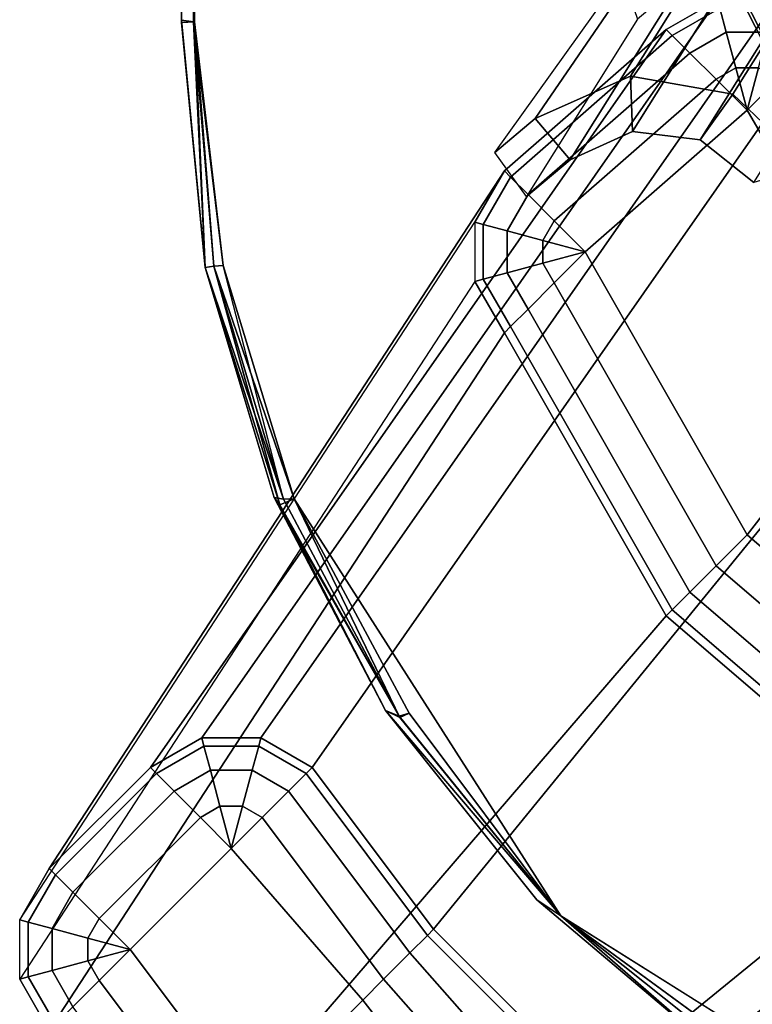
# Model space of a CAD drawing. Units: inches. Extents: x -161 to 136, y -228 to 98.
# Drawn here: x -61 to -59, y -53 to -51 of the extents above; entities that cross this region are included whole.
import ezdxf

# ---------------------------------------------------------------- set-up
doc = ezdxf.new("R2010")
doc.units = ezdxf.units.IN
doc.header["$MEASUREMENT"] = 0
for name, color, linetype in [('TABLE', 6, 'Continuous'), ('TABLE-BASE', 6, 'Continuous'), ('TABLE-FRAME', 6, 'Continuous'), ('TABLE-TOP', 6, 'Continuous')]:
    doc.layers.add(name, color=color, linetype=linetype)

# ---------------------------------------------------------------- blocks, each defined once
blk = doc.blocks.new('LMGS71_0T')
at = {"layer": 'TABLE'}
blk.add_point((-55.49957513724507, -16.7474504610384), dxfattribs=at)
at = {"layer": 'TABLE-BASE'}
for points in [[(-53.6764215051287, -17.18006828391037, 28.75577698768856), (-53.93579779223455, -17.3674493673783, 28.80267457925692), (-54.40127458187339, -16.4579999278526, 28.80267457925692), (-54.09668913463292, -16.35994160804353, 28.75577698768856)], [(-54.39410494617346, -16.45710811142817, 28.92081614780877), (-53.92925464991367, -17.36438566028176, 28.92081614780877), (-53.73005699418468, -17.22158932395382, 28.89038996167393), (-54.16053022300207, -16.38285618612019, 28.89038996167394)], [(-54.39410494617346, -16.45710811142817, 28.92081614780877), (-54.40127458187339, -16.4579999278526, 28.80267457925692), (-53.93579779223455, -17.3674493673783, 28.80267457925692), (-53.92925464991367, -17.36438566028176, 28.92081614780877)], [(-54.275708870578, -16.48250346645636, 25.81003984389487), (-54.51846261264586, -16.8698482323108, 19.88192899247117), (-54.72626187240758, -16.9625077991268, 19.88192899247117), (-54.45094591794464, -16.56064324865633, 25.81003984389487)], [(-54.05158395261401, -16.52167423141805, 25.81003984389487), (-54.29433769468187, -16.9090189972726, 19.88192899247117), (-54.51846261264586, -16.8698482323108, 19.88192899247117), (-54.275708870578, -16.48250346645636, 25.81003984389487)], [(-53.88753159653356, -16.67932305680074, 25.81003984389487), (-54.13028533860142, -17.06666782265529, 19.88192899247117), (-54.29433769468187, -16.9090189972726, 19.88192899247117), (-54.05158395261401, -16.52167423141805, 25.81003984389487)], [(-54.81472071278222, -17.0367770511051, 19.88190103700228), (-54.53663180721514, -16.64815866612662, 25.8326617502798), (-54.45094591794464, -16.56064324865633, 25.81003984389487), (-54.72626187240758, -16.9625077991268, 19.88192899247117)], [(-54.51419709353104, -16.99126474783611, 19.88190787271515), (-54.2714433514634, -16.60391998198168, 25.81001872413885), (-54.40755063367146, -16.66564848771031, 25.81001872413885), (-54.65030437573932, -17.05299325356486, 19.88190787271515)], [(-54.36585514866374, -17.00943802719291, 19.88190787271515), (-54.12310140659611, -16.62209326133836, 25.81001872413885), (-54.2714433514634, -16.60391998198168, 25.81001872413885), (-54.51419709353104, -16.99126474783611, 19.88190787271515)], [(-54.24867399959089, -17.1021967410237, 19.88190787271515), (-54.00592025752326, -16.71485197516927, 25.81001872413885), (-54.12310140659611, -16.62209326133836, 25.81001872413885), (-54.36585514866374, -17.00943802719291, 19.88190787271515)], [(-54.50254922862769, -16.74569886785798, 25.80996944470813), (-54.74530297069555, -17.13304363371242, 19.88185859328443), (-54.81472071278222, -17.0367770511051, 19.88190103700228), (-54.53663180721514, -16.64815866612662, 25.8326617502798)], [(-54.65030437573932, -17.05299325356486, 19.88190787271515), (-54.40755063367146, -16.66564848771031, 25.81001872413885), (-54.50254922862769, -16.74569886785798, 25.80996944470813), (-54.74530297069555, -17.13304363371242, 19.88185859328443)], [(-54.65030437573955, -17.05299325356521, 19.88190083279648), (-54.72626187240758, -16.9625077991268, 19.88192899247117), (-54.51846261264586, -16.8698482323108, 19.88192899247117), (-54.51419709353104, -16.99126474783611, 19.88190787271515)], [(-54.36585514866374, -17.00943802719291, 19.88190787271515), (-54.51419709353104, -16.99126474783611, 19.88190787271515), (-54.51846261264586, -16.8698482323108, 19.88192899247117), (-54.29433769468187, -16.9090189972726, 19.88192899247117)], [(-54.36585514866374, -17.00943802719291, 19.88190787271515), (-54.29433769468187, -16.9090189972726, 19.88192899247117), (-54.13028533860142, -17.06666782265529, 19.88190083279648), (-54.24867399959089, -17.1021967410237, 19.88189613951736)], [(-54.65030437573955, -17.05299325356521, 19.88190083279648), (-54.74530297069555, -17.13304363371242, 19.88185859328443), (-54.81472071278222, -17.0367770511051, 19.88190103700228), (-54.72626187240758, -16.9625077991268, 19.88192899247117)]]:
    blk.add_3dface(points, dxfattribs=at)
at = {"layer": 'TABLE-FRAME'}
for points in [[(-55.56724364514776, -18.38079765027851, 0.2187612567481133), (-54.44029221263168, -16.76771030569671, 24.56251125674811), (-54.32822027861084, -16.7030055444211, 24.56251125674811), (-55.4551717111267, -18.3160928890029, 0.2187612567481133)], [(-55.32576218857548, -18.3160928890029, 0.2187612567481133), (-55.4551717111267, -18.3160928890029, 0.2187612567481133), (-54.32822027861084, -16.7030055444211, 24.56251125674811), (-54.1988107560594, -16.7030055444211, 24.56251125674811)], [(-55.32576218857548, -18.3160928890029, 0.2187612567481133), (-54.1988107560594, -16.7030055444211, 24.56251125674811), (-54.08673882203857, -16.76771030569671, 24.56251125674811), (-55.21369025455465, -18.38079765027851, 0.2187612567481133)], [(-54.32822027861084, -16.7030055444211, 24.56251125674811), (-54.44029221263168, -16.76771030569671, 24.56251125674811), (-54.42683588794466, -16.78116663038384, 24.65818211483938), (-54.32329492193367, -16.72138722578529, 24.65818211483938)], [(-54.32329492193367, -16.72138722578529, 24.65818211483938), (-54.42683588794466, -16.78116663038384, 24.65818211483938), (-54.38851551733501, -16.81948700099338, 24.73928795204475), (-54.30926869280825, -16.77373382552037, 24.73928795204475)], [(-54.20373611273658, -16.72138722578518, 24.65818211483938), (-54.32329492193367, -16.72138722578529, 24.65818211483938), (-54.30926869280825, -16.77373382552037, 24.73928795204475), (-54.217762341862, -16.77373382552025, 24.73928795204475)], [(-54.79384560322501, -17.07706952246588, 24.56251125674811), (-54.44029221263168, -16.76771030569671, 24.56251125674811), (-55.56724364514776, -18.38079765027851, 0.2187612567481133), (-55.7882145142687, -18.60176851939934, 0.2187612567481133)], [(-54.08673882203857, -16.76771030569671, 24.56251125674811), (-53.77737960526929, -17.2980403915866, 24.56251125674811), (-54.94852521160965, -18.73435104087184, 0.2187612567481133), (-55.21369025455465, -18.38079765027851, 0.2187612567481133)], [(-54.79384560322501, -17.07706952246588, 24.56251125674811), (-54.780389278538, -17.09052584715289, 24.65818211483938), (-54.42683588794466, -16.78116663038384, 24.65818211483938), (-54.44029221263168, -16.76771030569671, 24.56251125674811)], [(-54.74206890792834, -17.12884621776243, 24.73928795204475), (-54.38851551733501, -16.81948700099338, 24.73928795204475), (-54.42683588794466, -16.78116663038384, 24.65818211483938), (-54.780389278538, -17.09052584715289, 24.65818211483938)], [(-54.30926869280825, -16.77373382552037, 24.73928795204475), (-54.38851551733501, -16.81948700099338, 24.73928795204475), (-54.33116502985331, -16.87683748847508, 24.79348113987594), (-54.28827695747054, -16.85207604833977, 24.79348113987594)], [(-54.217762341862, -16.77373382552025, 24.73928795204475), (-54.30926869280825, -16.77373382552037, 24.73928795204475), (-54.28827695747054, -16.85207604833977, 24.79348113987594), (-54.2387540771997, -16.85207604833977, 24.79348113987594)], [(-54.74206890792834, -17.12884621776243, 24.73928795204475), (-54.68471842044664, -17.18619670524424, 24.79348113987594), (-54.33116502985331, -16.87683748847508, 24.79348113987594), (-54.38851551733501, -16.81948700099338, 24.73928795204475)], [(-54.28827695747054, -16.85207604833977, 24.79348113987594), (-54.33116502985331, -16.87683748847508, 24.79348113987594), (-54.26351551733501, -16.94448700099338, 24.81251125674811), (-54.26351551733524, -16.94448700099338, 24.81251125674811)], [(-54.2387540771997, -16.85207604833977, 24.79348113987594), (-54.28827695747054, -16.85207604833977, 24.79348113987594), (-54.26351551733524, -16.94448700099338, 24.81251125674811), (-54.26351551733501, -16.94448700099338, 24.81251125674811)], [(-54.19586600481693, -16.87683748847508, 24.79348113987594), (-54.2387540771997, -16.85207604833977, 24.79348113987594), (-54.26351551733501, -16.94448700099338, 24.81251125674811), (-54.26351551733524, -16.94448700099338, 24.81251125674811)], [(-54.61706890792834, -17.25384621776243, 24.81251125674811), (-54.26351551733524, -16.94448700099338, 24.81251125674811), (-54.33116502985331, -16.87683748847508, 24.79348113987594), (-54.68471842044664, -17.18619670524424, 24.79348113987594)], [(-54.26351551733524, -16.94448700099338, 24.81251125674811), (-53.95415630056596, -17.47481708688326, 24.81251125674811), (-53.88650678804765, -17.40716757436496, 24.79348113987594), (-54.19586600481693, -16.87683748847508, 24.79348113987594)], [(-54.26351551733524, -16.94448700099338, 24.81251125674811), (-54.61706890792834, -17.25384621776243, 24.81251125674811), (-54.26351551733501, -17.87256465130076, 24.81251125674811), (-53.95415630056596, -17.47481708688326, 24.81251125674811)], [(-55.85291927554431, -18.71384045342029, 0.2187612567481133), (-54.85855036450062, -17.18914145648682, 24.56251125674811), (-54.79384560322501, -17.07706952246588, 24.56251125674811), (-55.7882145142687, -18.60176851939934, 0.2187612567481133)], [(-54.79384560322501, -17.07706952246588, 24.56251125674811), (-54.85855036450062, -17.18914145648682, 24.56251125674811), (-54.84016868313643, -17.19406681316389, 24.65818211483938), (-54.780389278538, -17.09052584715289, 24.65818211483938)], [(-54.780389278538, -17.09052584715289, 24.65818211483938), (-54.84016868313643, -17.19406681316389, 24.65818211483938), (-54.78782208340135, -17.20809304228942, 24.73928795204475), (-54.74206890792834, -17.12884621776243, 24.73928795204475)], [(-54.74206890792834, -17.12884621776243, 24.73928795204475), (-54.78782208340135, -17.20809304228942, 24.73928795204475), (-54.70947986058195, -17.22908477762712, 24.79348113987594), (-54.68471842044664, -17.18619670524424, 24.79348113987594)], [(-54.85855036450062, -17.31855097903804, 24.56251125674811), (-55.85291927554431, -18.84324997597162, 0.2187612567481133), (-55.85291927554431, -18.71384045342029, 0.2187612567481133), (-54.85855036450062, -17.18914145648682, 24.56251125674811)], [(-54.85855036450062, -17.18914145648682, 24.56251125674811), (-54.85855036450062, -17.31855097903815, 24.56251125674811), (-54.84016868313643, -17.31362562236109, 24.65818211483938), (-54.84016868313643, -17.19406681316389, 24.65818211483938)], [(-54.68471842044664, -17.18619670524424, 24.79348113987594), (-54.70947986058195, -17.22908477762712, 24.79348113987594), (-54.61706890792834, -17.25384621776243, 24.81251125674811)], [(-54.84016868313643, -17.19406681316389, 24.65818211483938), (-54.84016868313643, -17.31362562236109, 24.65818211483938), (-54.78782208340135, -17.29959939323555, 24.73928795204475), (-54.78782208340135, -17.20809304228942, 24.73928795204475)], [(-54.78782208340135, -17.20809304228942, 24.73928795204475), (-54.78782208340135, -17.29959939323555, 24.73928795204475), (-54.70947986058195, -17.27860765789785, 24.79348113987594), (-54.70947986058195, -17.22908477762712, 24.79348113987594)], [(-54.70947986058195, -17.22908477762712, 24.79348113987594), (-54.70947986058195, -17.27860765789785, 24.79348113987594), (-54.61706890792834, -17.25384621776243, 24.81251125674811)], [(-54.70947986058195, -17.27860765789785, 24.79348113987594), (-54.68471842044664, -17.32149573028073, 24.79348113987594), (-54.61706890792834, -17.25384621776243, 24.81251125674811)], [(-54.68471842044664, -17.32149573028073, 24.79348113987594), (-54.33116502985331, -17.94021416381895, 24.79348113987594), (-54.26351551733501, -17.87256465130076, 24.81251125674811), (-54.61706890792834, -17.25384621776243, 24.81251125674811)], [(-53.77737960526929, -17.2980403915866, 24.56251125674811), (-53.15866117173118, -17.91675882512482, 24.56251125674811), (-54.59497182101632, -19.08790443146506, 0.2187612567481133), (-54.94852521160965, -18.73435104087184, 0.2187612567481133)], [(-54.84016868313643, -17.31362562236109, 24.65818211483938), (-54.780389278538, -17.41716658837197, 24.65818211483938), (-54.74206890792834, -17.37884621776243, 24.73928795204475), (-54.78782208340135, -17.29959939323555, 24.73928795204475)], [(-54.78782208340135, -17.29959939323555, 24.73928795204475), (-54.74206890792834, -17.37884621776243, 24.73928795204475), (-54.68471842044664, -17.32149573028073, 24.79348113987594), (-54.70947986058195, -17.27860765789785, 24.79348113987594)], [(-55.7882145142687, -18.95532190999256, 0.2187612567481133), (-54.79384560322501, -17.4306229130591, 24.56251125674811), (-54.85855036450062, -17.31855097903804, 24.56251125674811), (-55.85291927554431, -18.84324997597162, 0.2187612567481133)], [(-54.85855036450062, -17.31855097903815, 24.56251125674811), (-54.79384560322501, -17.4306229130591, 24.56251125674811), (-54.780389278538, -17.41716658837197, 24.65818211483938), (-54.84016868313643, -17.31362562236109, 24.65818211483938)], [(-54.68471842044664, -17.32149573028073, 24.79348113987594), (-54.74206890792834, -17.37884621776243, 24.73928795204475), (-54.38851551733501, -17.99756465130076, 24.73928795204475), (-54.33116502985331, -17.94021416381895, 24.79348113987594)], [(-54.780389278538, -17.41716658837197, 24.65818211483938), (-54.42683588794466, -18.0358850219103, 24.65818211483938), (-54.38851551733501, -17.99756465130076, 24.73928795204475), (-54.74206890792834, -17.37884621776243, 24.73928795204475)], [(-54.780389278538, -17.41716658837197, 24.65818211483938), (-54.79384560322501, -17.4306229130591, 24.56251125674811), (-54.44029221263168, -18.04934134659732, 24.56251125674811), (-54.42683588794466, -18.0358850219103, 24.65818211483938)], [(-55.7882145142687, -18.95532190999256, 0.2187612567481133), (-55.5230494713237, -19.3088753005859, 0.2187612567481133), (-54.44029221263168, -18.04934134659732, 24.56251125674811), (-54.79384560322501, -17.4306229130591, 24.56251125674811)], [(-53.95415630056596, -17.47481708688326, 24.81251125674811), (-54.26351551733501, -17.87256465130076, 24.81251125674811), (-53.6447970837969, -18.40289473719065, 24.81251125674811), (-53.33543786702785, -18.09353552042148, 24.81251125674811)], [(-54.33116502985331, -17.94021416381895, 24.79348113987594), (-53.7124465963152, -18.47054424970895, 24.79348113987594), (-53.6447970837969, -18.40289473719065, 24.81251125674811), (-54.26351551733501, -17.87256465130076, 24.81251125674811)], [(-53.15866117173118, -17.91675882512482, 24.56251125674811), (-52.62833108584118, -18.22611804189398, 24.56251125674811), (-54.24141843042298, -19.35306947441006, 0.2187612567481133), (-54.59497182101632, -19.08790443146506, 0.2187612567481133)], [(-54.33116502985331, -17.94021416381895, 24.79348113987594), (-54.38851551733501, -17.99756465130076, 24.73928795204475), (-53.7697970837969, -18.52789473719065, 24.73928795204475), (-53.7124465963152, -18.47054424970895, 24.79348113987594)], [(-54.42683588794466, -18.0358850219103, 24.65818211483938), (-53.80811745440656, -18.56621510780019, 24.65818211483938), (-53.7697970837969, -18.52789473719065, 24.73928795204475), (-54.38851551733501, -17.99756465130076, 24.73928795204475)], [(-55.5230494713237, -19.3088753005859, 0.2187612567481133), (-55.16949608073037, -19.66242869117912, 0.2187612567481133), (-53.82157377909357, -18.5796714324872, 24.56251125674811), (-54.44029221263168, -18.04934134659732, 24.56251125674811)], [(-54.42683588794466, -18.0358850219103, 24.65818211483938), (-54.44029221263168, -18.04934134659732, 24.56251125674811), (-53.82157377909357, -18.5796714324872, 24.56251125674811), (-53.80811745440656, -18.56621510780019, 24.65818211483938)], [(-55.45024635444975, -18.33447457036709, 0.1543403986568408), (-55.55378732046074, -18.39425397496564, 0.1543403986568408), (-55.56724364514776, -18.38079765027851, 0.2187612567481133), (-55.45517171112692, -18.3160928890029, 0.2187612567481133)], [(-55.33068754525266, -18.33447457036709, 0.1543403986568408), (-55.45024635444975, -18.33447457036709, 0.1543403986568408), (-55.45517171112692, -18.3160928890029, 0.2187612567481133), (-55.32576218857548, -18.3160928890029, 0.2187612567481133)], [(-55.22714657924166, -18.39425397496564, 0.1543403986568408), (-55.33068754525266, -18.33447457036709, 0.1543403986568408), (-55.32576218857548, -18.3160928890029, 0.2187612567481133), (-55.21369025455465, -18.38079765027851, 0.2187612567481133)], [(-55.43622012532433, -18.38682117010217, 0.07323456145147636), (-55.51546694985109, -18.43257434557518, 0.07323456145147636), (-55.55378732046074, -18.39425397496564, 0.1543403986568408), (-55.45024635444975, -18.33447457036709, 0.1543403986568408)], [(-55.34471377437808, -18.38682117010217, 0.07323456145147636), (-55.43622012532433, -18.38682117010217, 0.07323456145147636), (-55.45024635444975, -18.33447457036709, 0.1543403986568408), (-55.33068754525266, -18.33447457036709, 0.1543403986568408)], [(-55.26546694985109, -18.43257434557518, 0.07323456145147636), (-55.34471377437808, -18.38682117010217, 0.07323456145147636), (-55.33068754525266, -18.33447457036709, 0.1543403986568408), (-55.22714657924166, -18.39425397496564, 0.1543403986568408)], [(-55.77475818958146, -18.61522484408647, 0.1543403986568408), (-55.7882145142687, -18.60176851939934, 0.2187612567481133), (-55.56724364514776, -18.38079765027851, 0.2187612567481133), (-55.55378732046074, -18.39425397496564, 0.1543403986568408)], [(-55.77475818958146, -18.61522484408647, 0.1543403986568408), (-55.55378732046074, -18.39425397496564, 0.1543403986568408), (-55.51546694985109, -18.43257434557518, 0.07323456145147636), (-55.73643781897204, -18.65354521469601, 0.07323456145147636)], [(-55.4152283899864, -18.46516339292157, 0.0190413736202916), (-55.45811646236939, -18.48992483305688, 0.0190413736202916), (-55.51546694985109, -18.43257434557518, 0.07323456145147636), (-55.43622012532433, -18.38682117010217, 0.07323456145147636)], [(-55.36570550971578, -18.46516339292157, 0.0190413736202916), (-55.4152283899864, -18.46516339292157, 0.0190413736202916), (-55.43622012532433, -18.38682117010217, 0.07323456145147636), (-55.34471377437808, -18.38682117010217, 0.07323456145147636)], [(-55.32281743733301, -18.48992483305688, 0.0190413736202916), (-55.36570550971578, -18.46516339292157, 0.0190413736202916), (-55.34471377437808, -18.38682117010217, 0.07323456145147636), (-55.26546694985109, -18.43257434557518, 0.07323456145147636)], [(-55.22714657924166, -18.39425397496564, 0.1543403986568408), (-54.96198153629666, -18.74780736555886, 0.1543403986568408), (-55.00030190690632, -18.78612773616851, 0.07323456145147636), (-55.26546694985109, -18.43257434557518, 0.07323456145147636)], [(-55.22714657924166, -18.39425397496564, 0.1543403986568408), (-55.21369025455465, -18.38079765027851, 0.2187612567481133), (-54.94852521160965, -18.73435104087184, 0.2187612567481133), (-54.96198153629666, -18.74780736555886, 0.1543403986568408)], [(-55.67908733149034, -18.71089570217771, 0.0190413736202916), (-55.73643781897204, -18.65354521469601, 0.07323456145147636), (-55.51546694985109, -18.43257434557518, 0.07323456145147636), (-55.45811646236939, -18.48992483305688, 0.0190413736202916)], [(-55.32281743733301, -18.48992483305688, 0.0190413736202916), (-55.26546694985109, -18.43257434557518, 0.07323456145147636), (-55.00030190690632, -18.78612773616851, 0.07323456145147636), (-55.05765239438801, -18.84347822365021, 0.0190413736202916)], [(-55.39046694985109, -18.55757434557518, 1.12567481132253e-05), (-55.39046694985109, -18.55757434557518, 1.12567481132253e-05), (-55.45811646236939, -18.48992483305688, 0.0190413736202916), (-55.4152283899864, -18.46516339292157, 0.0190413736202916)], [(-55.39046694985109, -18.55757434557518, 1.12567481132253e-05), (-55.39046694985109, -18.55757434557518, 1.12567481132253e-05), (-55.4152283899864, -18.46516339292157, 0.0190413736202916), (-55.36570550971578, -18.46516339292157, 0.0190413736202916)], [(-55.39046694985109, -18.55757434557518, 1.12567481132253e-05), (-55.39046694985109, -18.55757434557518, 1.12567481132253e-05), (-55.36570550971578, -18.46516339292157, 0.0190413736202916), (-55.32281743733301, -18.48992483305688, 0.0190413736202916)], [(-55.67908733149034, -18.71089570217771, 0.0190413736202916), (-55.45811646236939, -18.48992483305688, 0.0190413736202916), (-55.39046694985109, -18.55757434557518, 1.12567481132253e-05), (-55.61143781897204, -18.77854521469601, 1.12567481132253e-05)], [(-55.32281743733301, -18.48992483305688, 0.0190413736202916), (-55.05765239438801, -18.84347822365021, 0.0190413736202916), (-55.10320481999406, -18.88903064925637, 1.12567481132253e-05), (-55.39046694985109, -18.55757434557518, 1.12567481132253e-05)], [(-55.61143781897204, -18.77854521469601, 1.12567481132253e-05), (-55.39046694985109, -18.55757434557518, 1.12567481132253e-05), (-55.10320481999406, -18.88903064925637, 1.12567481132253e-05), (-55.34627277602704, -19.13209860528923, 1.12567481132253e-05)], [(-55.16949608073037, -19.66242869117912, 0.2187612567481133), (-54.81594269013704, -19.92759373412412, 0.2187612567481133), (-53.29124369320357, -18.9774189969047, 24.56251125674811), (-53.82157377909357, -18.5796714324872, 24.56251125674811)], [(-52.62833108584118, -18.5796714324872, 24.56251125674811), (-52.93769030261024, -18.9774189969047, 24.56251125674811), (-54.46238929954393, -19.92759373412412, 0.2187612567481133), (-54.24141843042298, -19.70662286500328, 0.2187612567481133)], [(-55.77475818958146, -18.61522484408647, 0.1543403986568408), (-55.83453759418012, -18.71876581009735, 0.1543403986568408), (-55.85291927554431, -18.71384045342029, 0.2187612567481133), (-55.7882145142687, -18.60176851939934, 0.2187612567481133)], [(-55.73643781897204, -18.65354521469601, 0.07323456145147636), (-55.78219099444505, -18.73279203922289, 0.07323456145147636), (-55.83453759418012, -18.71876581009735, 0.1543403986568408), (-55.77475818958146, -18.61522484408647, 0.1543403986568408)], [(-55.67908733149034, -18.71089570217771, 0.0190413736202916), (-55.70384877162564, -18.7537837745607, 0.0190413736202916), (-55.78219099444505, -18.73279203922289, 0.07323456145147636), (-55.73643781897204, -18.65354521469601, 0.07323456145147636)], [(-55.83453759418012, -18.71876581009735, 0.1543403986568408), (-55.83453759418012, -18.83832461929455, 0.1543403986568408), (-55.85291927554431, -18.84324997597162, 0.2187612567481133), (-55.85291927554431, -18.71384045342029, 0.2187612567481133)], [(-55.78219099444505, -18.73279203922289, 0.07323456145147636), (-55.78219099444505, -18.82429839016902, 0.07323456145147636), (-55.83453759418012, -18.83832461929455, 0.1543403986568408), (-55.83453759418012, -18.71876581009735, 0.1543403986568408)], [(-55.61143781897204, -18.77854521469601, 1.12567481132253e-05), (-55.61143781897204, -18.77854521469601, 1.12567481132253e-05), (-55.70384877162564, -18.7537837745607, 0.0190413736202916), (-55.67908733149034, -18.71089570217771, 0.0190413736202916)], [(-55.70384877162564, -18.7537837745607, 0.0190413736202916), (-55.70384877162564, -18.80330665483132, 0.0190413736202916), (-55.78219099444505, -18.82429839016902, 0.07323456145147636), (-55.78219099444505, -18.73279203922289, 0.07323456145147636)], [(-54.96198153629666, -18.74780736555886, 0.1543403986568408), (-54.94852521160965, -18.73435104087184, 0.2187612567481133), (-54.59497182101632, -19.08790443146506, 0.2187612567481133), (-54.60842814570333, -19.10136075615219, 0.1543403986568408)], [(-55.61143781897204, -18.77854521469601, 1.12567481132253e-05), (-55.61143781897204, -18.77854521469601, 1.12567481132253e-05), (-55.70384877162564, -18.80330665483132, 0.0190413736202916), (-55.70384877162564, -18.7537837745607, 0.0190413736202916)], [(-54.96198153629666, -18.74780736555886, 0.1543403986568408), (-54.60842814570333, -19.10136075615219, 0.1543403986568408), (-54.66884560322501, -19.16177821367387, 0.07323456145147636), (-55.00030190690632, -18.78612773616851, 0.07323456145147636)], [(-55.61143781897204, -18.77854521469601, 1.12567481132253e-05), (-55.61143781897204, -18.77854521469601, 1.12567481132253e-05), (-55.67908733149034, -18.8461947272142, 0.0190413736202916), (-55.70384877162564, -18.80330665483132, 0.0190413736202916)], [(-55.61143781897204, -18.77854521469601, 1.12567481132253e-05), (-55.34627277602704, -19.13209860528923, 1.12567481132253e-05), (-55.41392228854534, -19.19974811780753, 0.0190413736202916), (-55.67908733149034, -18.8461947272142, 0.0190413736202916)], [(-55.70384877162564, -18.80330665483132, 0.0190413736202916), (-55.67908733149034, -18.8461947272142, 0.0190413736202916), (-55.73643781897204, -18.90354521469601, 0.07323456145147636), (-55.78219099444505, -18.82429839016902, 0.07323456145147636)], [(-55.05765239438801, -18.84347822365021, 0.0190413736202916), (-55.00030190690632, -18.78612773616851, 0.07323456145147636), (-54.66884560322501, -19.16177821367387, 0.07323456145147636), (-54.72619609070671, -19.21912870115557, 0.0190413736202916)], [(-55.78219099444505, -18.82429839016902, 0.07323456145147636), (-55.73643781897204, -18.90354521469601, 0.07323456145147636), (-55.77475818958146, -18.94186558530555, 0.1543403986568408), (-55.83453759418012, -18.83832461929455, 0.1543403986568408)], [(-55.83453759418012, -18.83832461929455, 0.1543403986568408), (-55.77475818958146, -18.94186558530555, 0.1543403986568408), (-55.7882145142687, -18.95532190999256, 0.2187612567481133), (-55.85291927554431, -18.84324997597162, 0.2187612567481133)], [(-55.73643781897204, -18.90354521469601, 0.07323456145147636), (-55.67908733149034, -18.8461947272142, 0.0190413736202916), (-55.41392228854534, -19.19974811780753, 0.0190413736202916), (-55.47127277602704, -19.25709860528923, 0.07323456145147636)], [(-55.05765239438801, -18.84347822365021, 0.0190413736202916), (-54.72619609070671, -19.21912870115557, 0.0190413736202916), (-54.79384560322501, -19.28677821367376, 1.12567481132253e-05), (-55.10320481999406, -18.88903064925637, 1.12567481132253e-05)], [(-55.34627277602704, -19.13209860528923, 1.12567481132253e-05), (-55.10320481999406, -18.88903064925637, 1.12567481132253e-05), (-54.79384560322501, -19.28677821367376, 1.12567481132253e-05), (-54.9927193854337, -19.48565199588256, 1.12567481132253e-05)]]:
    blk.add_3dface(points, dxfattribs=at)
at = {"layer": 'TABLE-TOP'}
for points, invisible_edges in [([(-55.47073963035541, 16.74745046103851, 29.36703200641842), (-37.78865000000019, -19.50007860910989, 29.36396729515557), (-37.78865000000019, 19.49643545119591, 29.36396025523689)], 15), ([(-37.78865000000019, -19.49764514388812, 28.98137822152386), (-55.46104800898047, 16.74745046103851, 28.97638926582336), (-52.74451235063225, 19.46398611938673, 28.97638926582336)], 15), ([(-55.50041992748606, 16.74745046103851, 29.3307201058966), (-55.47307219007598, -16.75105900601886, 29.36610273715343), (-55.47073963035541, 16.74745046103851, 29.36703200641842)], 1), ([(-55.47073963035541, 16.74745046103851, 29.36703200641842), (-55.47307219007598, -16.75105900601886, 29.36610273715343), (-52.74451235063225, -19.4675946643672, 29.37008967776261)], 14), ([(-55.47126527761634, -16.75105900601886, 28.97973792047276), (-55.46104800898047, 16.74745046103851, 28.97638926582336), (-37.78865000000019, -19.49764514388812, 28.98137822152386)], 14), ([(-37.78865000000019, -19.50007860910989, 29.36396729515557), (-55.47073963035541, 16.74745046103851, 29.36703200641842), (-52.74451235063225, -19.4675946643672, 29.37008967776261)], 3), ([(-55.47307219007598, -16.75105900601886, 29.36610273715343), (-55.25303249199351, -17.7936023224695, 29.37008967776261), (-52.74451235063225, -19.4675946643672, 29.37008967776261)], 15), ([(-55.25303249199351, -17.7936023224695, 29.37008967776261), (-55.47307219007598, -16.75105900601886, 29.36610273715343), (-55.40830493827298, -17.28378549191711, 29.37008967776261)], 1), ([(-37.78865000000019, -19.49764514388812, 28.98137822152386), (-52.74451235063225, -19.4675946643672, 28.97638926582337), (-55.47126527761634, -16.75105900601886, 28.97973792047276)], 14), ([(-52.74451235063225, -19.4675946643672, 28.97638926582337), (-53.78703982726574, -19.25954336112693, 28.97638926582337), (-55.47126527761634, -16.75105900601886, 28.97973792047276)], 14), ([(-55.25299963903967, -17.79358765597226, 28.97638926582337), (-55.47126527761634, -16.75105900601886, 28.97973792047276), (-53.78703982726574, -19.25954336112693, 28.97638926582337)], 15), ([(-55.40833779122681, -17.28380074507425, 28.97638926582337), (-55.47126527761634, -16.75105900601886, 28.97973792047276), (-55.25299963903967, -17.79358765597226, 28.97638926582337)], 2), ([(-55.25303249199351, -17.7936023224695, 29.37008967776261), (-55.40830493827298, -17.28378549191711, 29.37008967776261), (-55.27623606394377, -17.79440545985835, 29.36446243610232)], 2), ([(-52.74451235063225, -19.4675946643672, 29.37008967776261), (-55.25303249199351, -17.7936023224695, 29.37008967776261), (-53.78705860038235, -19.25957856072023, 29.37008967776261)], 15), ([(-54.67032434348766, -18.70467339769868, 29.36380772366562), (-53.78705860038235, -19.25957856072023, 29.37008967776261), (-55.25303249199351, -17.7936023224695, 29.37008967776261)], 15), ([(-54.67032434348766, -18.70467339769868, 29.36380772366562), (-55.25303249199351, -17.7936023224695, 29.37008967776261), (-55.00211101732634, -18.26195637867022, 29.37008967776261)], 1), ([(-53.78703982726574, -19.25954336112693, 28.97638926582337), (-54.67031965020851, -18.70467398435858, 28.98266887328081), (-55.25299963903967, -17.79358765597226, 28.97638926582337)], 12), ([(-55.02248923524871, -18.27178058518007, 29.3642230788674), (-54.67032434348766, -18.70467339769868, 29.36380772366562), (-55.00211101732634, -18.26195637867022, 29.37008967776261)], 12), ([(-54.67032434348766, -18.70467339769868, 29.36380772366562), (-54.25541030994327, -19.00865825937296, 29.37008967776261), (-53.78705860038235, -19.25957856072023, 29.37008967776261)], 12)]:
    blk.add_3dface(points, dxfattribs=dict(at, invisible_edges=invisible_edges))
for points in [[(-55.49957513724507, -16.7474504610384, 29.34084116231063), (-55.50041992748606, 16.74745046103851, 29.01575883768938), (-55.49911519589182, -16.75250306933697, 29.00465688594008)], [(-55.49957513724507, -16.7474504610384, 29.34084116231063), (-55.50041992748606, 16.74745046103851, 29.3307201058966), (-55.50041992748606, 16.74745046103851, 29.01575883768938)], [(-55.50041992748606, 16.74745046103851, 29.01575883768938), (-55.48205981958358, 16.74745046103851, 28.98335409203176), (-55.49911519589182, -16.75250306933697, 29.00465688594008)], [(-55.50041992748606, 16.74745046103851, 29.3307201058966), (-55.49957513724507, -16.7474504610384, 29.34084116231063), (-55.47307219007598, -16.75105900601886, 29.36610273715343)], [(-55.48205981958358, 16.74745046103851, 28.98335409203176), (-55.47126527761634, -16.75105900601886, 28.97973792047276), (-55.49911519589182, -16.75250306933697, 29.00465688594008)], [(-55.48205981958358, 16.74745046103851, 28.98335409203176), (-55.46104800898047, 16.74745046103851, 28.97638926582336), (-55.47126527761634, -16.75105900601886, 28.97973792047276)], [(-55.44764869710366, -17.28778768568338, 29.3307201058966), (-55.49957513724507, -16.7474504610384, 29.34084116231063), (-55.49911519589182, -16.75250306933697, 29.00465688594008)], [(-55.44764869710366, -17.28778768568338, 29.3307201058966), (-55.47307219007598, -16.75105900601886, 29.36610273715343), (-55.49957513724507, -16.7474504610384, 29.34084116231063)], [(-55.47126527761634, -16.75105900601886, 28.97973792047276), (-55.44765339038281, -17.28777184586636, 29.01575883768938), (-55.49911519589182, -16.75250306933697, 29.00465688594008)], [(-55.49911519589182, -16.75250306933697, 29.00465688594008), (-55.44765339038281, -17.28777184586636, 29.01575883768938), (-55.44764869710366, -17.28778768568338, 29.3307201058966)], [(-55.44764869710366, -17.28778768568338, 29.3307201058966), (-55.42900699245433, -17.28514888950031, 29.3650068564798), (-55.47307219007598, -16.75105900601886, 29.36610273715343)], [(-55.47307219007598, -16.75105900601886, 29.36610273715343), (-55.42900699245433, -17.28514888950031, 29.3650068564798), (-55.40830493827298, -17.28378549191711, 29.37008967776261)], [(-55.42901168573349, -17.28515358277946, 28.98147443374574), (-55.44765339038281, -17.28777184586636, 29.01575883768938), (-55.47126527761634, -16.75105900601886, 28.97973792047276)], [(-55.47126527761634, -16.75105900601886, 28.97973792047276), (-55.40833779122681, -17.28380074507425, 28.97638926582337), (-55.42901168573349, -17.28515358277946, 28.98147443374574)], [(-55.28417239892929, -17.80693064849959, 28.99464142830616), (-55.44765339038281, -17.28777184586636, 29.01575883768938), (-55.42901168573349, -17.28515358277946, 28.98147443374574)], [(-55.29675038696064, -17.79082976783161, 29.3307201058966), (-55.44764869710366, -17.28778768568338, 29.3307201058966), (-55.44765339038281, -17.28777184586636, 29.01575883768938)], [(-55.44765339038281, -17.28777184586636, 29.01575883768938), (-55.29675038696064, -17.79082976783161, 29.01575883768938), (-55.29675038696064, -17.79082976783161, 29.3307201058966)], [(-55.29675038696064, -17.79082976783161, 29.01575883768938), (-55.44765339038281, -17.28777184586636, 29.01575883768938), (-55.28417239892929, -17.80693064849959, 28.99464142830616)], [(-55.27623606394377, -17.79440545985835, 29.36446243610232), (-55.42900699245433, -17.28514888950031, 29.3650068564798), (-55.44764869710366, -17.28778768568338, 29.3307201058966)], [(-55.44764869710366, -17.28778768568338, 29.3307201058966), (-55.29675038696064, -17.79082976783161, 29.3307201058966), (-55.27623606394377, -17.79440545985835, 29.36446243610232)], [(-55.42901168573349, -17.28515358277946, 28.98147443374574), (-55.40833779122681, -17.28380074507425, 28.97638926582337), (-55.25299963903967, -17.79358765597226, 28.97638926582337)], [(-55.42901168573349, -17.28515358277946, 28.98147443374574), (-55.25299963903967, -17.79358765597226, 28.97638926582337), (-55.28417239892929, -17.80693064849959, 28.99464142830616)], [(-55.42900699245433, -17.28514888950031, 29.3650068564798), (-55.27623606394377, -17.79440545985835, 29.36446243610232), (-55.40830493827298, -17.28378549191711, 29.37008967776261)], [(-55.05329591936743, -18.25590028863064, 29.01575883768938), (-55.05329591936743, -18.25590028863064, 29.3307201058966), (-55.29675038696064, -17.79082976783161, 29.01575883768938)], [(-55.05329591936743, -18.25590028863064, 29.3307201058966), (-55.29675038696064, -17.79082976783161, 29.3307201058966), (-55.29675038696064, -17.79082976783161, 29.01575883768938)], [(-55.02248923524871, -18.27178058518007, 29.3642230788674), (-55.27623606394377, -17.79440545985835, 29.36446243610232), (-55.29675038696064, -17.79082976783161, 29.3307201058966)], [(-55.02248923524871, -18.27178058518007, 29.3642230788674), (-55.29675038696064, -17.79082976783161, 29.3307201058966), (-55.05329591936743, -18.25590028863064, 29.3307201058966)], [(-55.05329591936743, -18.25590028863064, 29.01575883768938), (-55.29675038696064, -17.79082976783161, 29.01575883768938), (-55.28417239892929, -17.80693064849959, 28.99464142830616)], [(-55.02405679047365, -18.26826590578196, 28.98202120076278), (-55.28417239892929, -17.80693064849959, 28.99464142830616), (-55.25299963903967, -17.79358765597226, 28.97638926582337)], [(-55.02248923524871, -18.27178058518007, 29.3642230788674), (-55.25303249199351, -17.7936023224695, 29.37008967776261), (-55.27623606394377, -17.79440545985835, 29.36446243610232)], [(-55.00211101732634, -18.26195637867022, 29.37008967776261), (-55.25303249199351, -17.7936023224695, 29.37008967776261), (-55.02248923524871, -18.27178058518007, 29.3642230788674)], [(-55.00210632404719, -18.26194992541139, 28.97638926582337), (-55.02405679047365, -18.26826590578196, 28.98202120076278), (-55.25299963903967, -17.79358765597226, 28.97638926582337)], [(-55.25299963903967, -17.79358765597226, 28.97638926582337), (-54.67031965020851, -18.70467398435858, 28.98266887328081), (-55.00210632404719, -18.26194992541139, 28.97638926582337)], [(-55.02405679047365, -18.26826590578196, 28.98202120076278), (-55.05329591936743, -18.25590028863064, 29.01575883768938), (-55.28417239892929, -17.80693064849959, 28.99464142830616)], [(-55.05329591936743, -18.25590028863064, 29.3307201058966), (-54.72265909891212, -18.6699026527067, 29.01575883768938), (-54.72265909891212, -18.6699026527067, 29.3307201058966)], [(-55.05329591936743, -18.25590028863064, 29.01575883768938), (-54.72265909891212, -18.6699026527067, 29.01575883768938), (-55.05329591936743, -18.25590028863064, 29.3307201058966)], [(-55.05329591936743, -18.25590028863064, 29.01575883768938), (-54.67031965020851, -18.70467398435858, 28.98266887328081), (-54.72265909891212, -18.6699026527067, 29.01575883768938)], [(-54.72265909891212, -18.6699026527067, 29.3307201058966), (-54.67032434348766, -18.70467339769868, 29.36380772366562), (-55.05329591936743, -18.25590028863064, 29.3307201058966)], [(-55.02405679047365, -18.26826590578196, 28.98202120076278), (-54.67031965020851, -18.70467398435858, 28.98266887328081), (-55.05329591936743, -18.25590028863064, 29.01575883768938)], [(-54.67032434348766, -18.70467339769868, 29.36380772366562), (-55.02248923524871, -18.27178058518007, 29.3642230788674), (-55.05329591936743, -18.25590028863064, 29.3307201058966)], [(-55.00210632404719, -18.26194992541139, 28.97638926582337), (-54.67031965020851, -18.70467398435858, 28.98266887328081), (-55.02405679047365, -18.26826590578196, 28.98202120076278)], [(-54.31019026378726, -19.01902571294067, 29.01575883768938), (-54.72265909891212, -18.6699026527067, 29.3307201058966), (-54.72265909891212, -18.6699026527067, 29.01575883768938)], [(-54.31019026378726, -19.01902571294067, 29.01575883768938), (-54.31019026378726, -19.01902571294067, 29.3307201058966), (-54.72265909891212, -18.6699026527067, 29.3307201058966)], [(-54.72265909891212, -18.6699026527067, 29.01575883768938), (-54.67031965020851, -18.70467398435858, 28.98266887328081), (-54.31019026378726, -19.01902571294067, 29.01575883768938)], [(-54.67032434348766, -18.70467339769868, 29.36380772366562), (-54.72265909891212, -18.6699026527067, 29.3307201058966), (-54.31019026378726, -19.01902571294067, 29.3307201058966)], [(-54.67032434348766, -18.70467339769868, 29.36380772366562), (-54.26172746363363, -19.03059229932239, 29.36445774282321), (-54.25541030994327, -19.00865825937296, 29.37008967776261)], [(-54.67032434348766, -18.70467339769868, 29.36380772366562), (-54.31019026378726, -19.01902571294067, 29.3307201058966), (-54.26172746363363, -19.03059229932239, 29.36445774282321)], [(-53.78703982726574, -19.25954336112693, 28.97638926582337), (-54.25540561666412, -19.00865180611424, 28.97638926582337), (-54.67031965020851, -18.70467398435858, 28.98266887328081)], [(-54.26172277035471, -19.03059229932239, 28.98201885412322), (-54.31019026378726, -19.01902571294067, 29.01575883768938), (-54.67031965020851, -18.70467398435858, 28.98266887328081)], [(-54.25540561666412, -19.00865180611424, 28.97638926582337), (-54.26172277035471, -19.03059229932239, 28.98201885412322), (-54.67031965020851, -18.70467398435858, 28.98266887328081)]]:
    blk.add_3dface(points, dxfattribs=at)

msp = doc.modelspace()

# ---------------------------------------------------------------- block references
msp.add_blockref('LMGS71_0T', (-4.909924750679266, -34.39474304353996))

doc.saveas('drawing.dxf')
